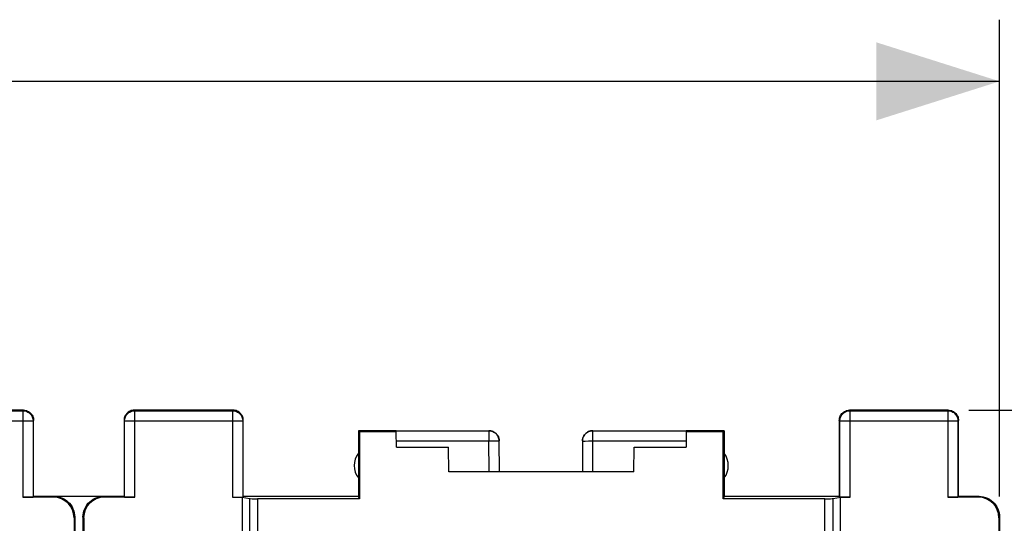
# Model space of a CAD drawing. Units: millimetres. Extents: x -65 to 72, y -24 to 45.
# Drawn here: x 36 to 60, y 22 to 34 of the extents above; entities that cross this region are included whole.
import ezdxf

# ---------------------------------------------------------------- set-up
doc = ezdxf.new("R2010")
doc.units = ezdxf.units.MM
doc.header["$LTSCALE"] = 16.335
doc.layers.get('0').update_dxf_attribs({"linetype": 'CONTINUOUS'})
for name, color, linetype in [('ASSI', 7, 'CONTINUOUS'), ('DRAFT', 7, 'CONTINUOUS'), ('RACCORDO', 7, 'CONTINUOUS')]:
    doc.layers.add(name, color=color, linetype=linetype)
doc.styles.get("Standard").update_dxf_attribs({"font": 'txt', "width": 0.8})
doc.dimstyles.new('DIMSTYLE_1', dxfattribs={"dimtxt": 3, "dimasz": 3, "dimexe": 1.5, "dimexo": 0.5, "dimgap": 0.75, "dimtad": 1, "dimtxsty": 'STANDARD', "dimblk": '_FILLED', "dimblk1": '_FILLED', "dimblk2": '_FILLED', "dimcen": 0.09, "dimazin": 2, "dimtfac": 1, "dimtofl": 0, "dimtmove": 0, "dimatfit": 3, "dimldrblk": '_FILLED', "dimfxl": 1, "dimtolj": 1, "dimarcsym": 0})

# ---------------------------------------------------------------- blocks, each defined once
blk = doc.blocks.new('_FILLED')
at = {"color": 0, "linetype": 'BYBLOCK'}
blk.add_solid([(0, 0), (-1, 0.3167), (-1, -0.3167)], dxfattribs=at)
blk = doc.blocks.new('*D2')
at = {"color": 7, "linetype": 'CONTINUOUS'}
for p, q in [((-6.995, 22.4), (-6.995, 34)), ((60.305, 22.4), (60.305, 34)), ((-6.995, 32.5), (26.655, 32.5)), ((60.305, 32.5), (26.655, 32.5))]:
    blk.add_line(p, q, dxfattribs=at)
at = {"color": 7, "linetype": 'CONTINUOUS', "xscale": 3, "yscale": 3, "zscale": 3, "rotation": 180}
blk.add_blockref('_FILLED', (-6.995, 32.5), dxfattribs=at)
at = {"color": 7, "linetype": 'CONTINUOUS', "xscale": 3, "yscale": 3, "zscale": 3}
blk.add_blockref('_FILLED', (60.305, 32.5), dxfattribs=at)
blk = doc.blocks.new('*D3')
at = {"color": 7, "linetype": 'CONTINUOUS'}
for p, q in [((59.555, 24.5), (72.493, 24.5)), ((70.993, 24.5), (70.993, 0)), ((70.993, -24.5), (70.993, 0)), ((59.555, -24.5), (72.493, -24.5))]:
    blk.add_line(p, q, dxfattribs=at)
at = {"color": 7, "linetype": 'CONTINUOUS', "xscale": 3, "yscale": 3, "zscale": 3}
for p, rotation in [((70.993, 24.5), 90), ((70.993, -24.5), 270)]:
    blk.add_blockref('_FILLED', p, dxfattribs=dict(at, rotation=rotation))

msp = doc.modelspace()

# ---------------------------------------------------------------- linework, layer by layer
at = {"layer": 'ASSI', "color": 7, "linetype": 'CONTINUOUS'}
msp.add_line((38.505, 22.4), (37.305, 22.4), dxfattribs=at)
at = {"layer": 'DRAFT', "color": 7, "linetype": 'CONTINUOUS'}
for p, q in [((44.705, 24), (44.705, 22.4)), ((44.705, 24), (44.733, 23.972)), ((44.733, 23.972), (44.733, 22.344)), ((45.628, 23.972), (44.733, 23.972)), ((45.631, 23.6), (45.628, 23.972)), ((52.682, 23.972), (52.679, 23.6)), ((53.577, 23.972), (52.682, 23.972)), ((53.605, 24), (53.577, 23.972)), ((53.577, 22.344), (53.577, 23.972)), ((53.605, 24), (53.605, 22.4)), ((45.631, 23.6), (46.894, 23.6)), ((46.905, 23), (46.894, 23.6)), ((51.405, 23), (51.415, 23.6)), ((51.415, 23.6), (52.679, 23.6)), ((51.405, 23), (46.905, 23)), ((38.505, 22.4), (37.305, 22.4)), ((44.705, 22.4), (41.905, 22.4)), ((44.733, 22.344), (44.705, 22.4)), ((53.605, 22.4), (53.577, 22.344)), ((56.405, 22.4), (53.605, 22.4))]:
    msp.add_line(p, q, dxfattribs=at)
for centre, start, end in [((45.105, 23.15), 143.1301, 216.8699), ((53.205, 23.15), 323.1301, 36.8699)]:
    msp.add_arc(centre, 0.5, start, end, dxfattribs=at)
at = {"layer": 'RACCORDO', "color": 7, "linetype": 'CONTINUOUS'}
for p, q in [((36.555, 24.5), (34.155, 24.5)), ((41.655, 24.5), (39.255, 24.5)), ((59.055, 24.5), (56.655, 24.5)), ((36.805, 22.4), (36.805, 24.25)), ((39.005, 24.25), (39.005, 22.4)), ((41.905, 22.4), (41.905, 24.25)), ((56.405, 24.25), (56.405, 22.4)), ((59.305, 22.4), (59.305, 24.25)), ((45.627, 24), (44.705, 24)), ((45.628, 23.972), (45.627, 23.998)), ((45.627, 23.998), (47.88, 23.998)), ((50.405, 23.998), (52.682, 23.998)), ((53.605, 24), (52.682, 24)), ((52.682, 23.998), (52.682, 23.972)), ((48.136, 23), (48.13, 23.75)), ((50.155, 23.75), (50.157, 23.783)), ((50.156, 23.774), (50.155, 23.748)), ((50.155, 23.748), (50.155, 23)), ((50.16, 23.8), (50.156, 23.774)), ((50.167, 23.826), (50.16, 23.8)), ((37.287, 22.383), (36.542, 22.383)), ((36.805, 22.4), (36.792, 22.387)), ((37.305, 22.4), (36.805, 22.4)), ((39.005, 22.4), (38.505, 22.4)), ((39.268, 22.383), (38.522, 22.383)), ((39.005, 22.4), (39.018, 22.387)), ((41.642, 22.383), (41.879, 22.383)), ((41.879, 22.383), (41.879, 21.492)), ((41.879, 22.383), (42.055, 22.347)), ((41.892, 22.387), (41.905, 22.4)), ((44.733, 22.344), (42.254, 22.344)), ((56.055, 22.344), (53.577, 22.344)), ((56.255, 22.347), (56.431, 22.383)), ((56.405, 22.4), (56.418, 22.387)), ((56.668, 22.383), (56.431, 22.383)), ((56.431, 21.492), (56.431, 22.383)), ((59.787, 22.383), (59.042, 22.383)), ((59.305, 22.4), (59.292, 22.387)), ((59.805, 22.4), (59.305, 22.4)), ((37.787, 21.883), (37.787, 13.117)), ((37.805, 21.9), (37.805, 17.718)), ((38.005, 21.9), (38.005, 17.718)), ((38.022, 21.883), (38.022, 13.117)), ((60.287, 21.883), (60.287, 13.117)), ((60.305, 21.9), (60.305, 17.718))]:
    msp.add_line(p, q, dxfattribs=at)
at = {"layer": 'RACCORDO', "color": 250, "linetype": 'CONTINUOUS'}
for p, q in [((34.168, 24.487), (36.542, 24.487)), ((36.555, 24.5), (36.542, 24.487)), ((36.542, 24.487), (36.542, 22.383)), ((39.268, 24.487), (39.255, 24.5)), ((39.268, 22.383), (39.268, 24.487)), ((39.268, 24.487), (41.642, 24.487)), ((41.642, 24.487), (41.655, 24.5)), ((41.642, 24.487), (41.642, 22.383)), ((56.655, 24.5), (56.668, 24.487)), ((56.668, 24.487), (59.042, 24.487)), ((56.668, 22.383), (56.668, 24.487)), ((59.055, 24.5), (59.042, 24.487)), ((59.042, 24.487), (59.042, 22.383)), ((33.918, 24.237), (36.792, 24.237)), ((36.805, 24.25), (36.792, 24.237)), ((36.792, 24.237), (36.792, 22.387)), ((39.018, 24.237), (39.005, 24.25)), ((39.018, 22.387), (39.018, 24.237)), ((39.018, 24.237), (41.892, 24.237)), ((41.892, 24.237), (41.905, 24.25)), ((41.892, 24.237), (41.892, 22.387)), ((56.405, 24.25), (56.418, 24.237)), ((56.418, 24.237), (59.292, 24.237)), ((56.418, 22.387), (56.418, 24.237)), ((59.305, 24.25), (59.292, 24.237)), ((59.292, 24.237), (59.292, 22.387)), ((47.88, 23.998), (47.88, 23.75)), ((50.405, 23), (50.405, 23.998)), ((45.63, 23.75), (47.88, 23.75)), ((47.88, 23.75), (48.005, 23.751)), ((47.886, 23), (47.88, 23.75)), ((48.005, 23.751), (48.066, 23.751)), ((50.22, 23.749), (50.304, 23.75)), ((50.304, 23.75), (52.68, 23.75)), ((37.305, 22.4), (37.287, 22.383)), ((38.522, 22.383), (38.505, 22.4)), ((42.055, 22.347), (42.055, 21.527)), ((42.254, 22.344), (42.254, 21.53)), ((56.055, 21.53), (56.055, 22.344)), ((56.255, 21.527), (56.255, 22.347)), ((59.805, 22.4), (59.787, 22.383)), ((37.805, 21.9), (37.787, 21.883)), ((38.022, 21.883), (38.005, 21.9)), ((60.305, 21.9), (60.287, 21.883))]:
    msp.add_line(p, q, dxfattribs=at)
for points in [[(36.542, 24.487), (36.568, 24.485), (36.594, 24.481), (36.619, 24.475), (36.643, 24.465), (36.667, 24.453), (36.689, 24.439), (36.709, 24.423), (36.727, 24.404), (36.744, 24.384), (36.758, 24.362), (36.77, 24.339), (36.779, 24.314), (36.786, 24.289), (36.79, 24.263), (36.792, 24.237)], [(39.018, 24.237), (39.019, 24.263), (39.023, 24.289), (39.03, 24.314), (39.04, 24.339), (39.051, 24.362), (39.066, 24.384), (39.082, 24.404), (39.101, 24.423), (39.121, 24.439), (39.143, 24.453), (39.166, 24.465), (39.191, 24.475), (39.216, 24.481), (39.242, 24.485), (39.268, 24.487)], [(41.642, 24.487), (41.668, 24.485), (41.694, 24.481), (41.719, 24.475), (41.743, 24.465), (41.767, 24.453), (41.789, 24.439), (41.809, 24.423), (41.827, 24.404), (41.844, 24.384), (41.858, 24.362), (41.87, 24.339), (41.879, 24.314), (41.886, 24.289), (41.89, 24.263), (41.892, 24.237)], [(56.418, 24.237), (56.419, 24.263), (56.423, 24.289), (56.43, 24.314), (56.44, 24.339), (56.451, 24.362), (56.466, 24.384), (56.482, 24.404), (56.501, 24.423), (56.521, 24.439), (56.543, 24.453), (56.566, 24.465), (56.591, 24.475), (56.616, 24.481), (56.642, 24.485), (56.668, 24.487)], [(59.042, 24.487), (59.068, 24.485), (59.094, 24.481), (59.119, 24.475), (59.143, 24.465), (59.167, 24.453), (59.189, 24.439), (59.209, 24.423), (59.227, 24.404), (59.244, 24.384), (59.258, 24.362), (59.27, 24.339), (59.279, 24.314), (59.286, 24.289), (59.29, 24.263), (59.292, 24.237)], [(48.13, 23.75), (48.128, 23.776), (48.124, 23.802), (48.117, 23.827), (48.107, 23.851), (48.095, 23.874), (48.081, 23.896), (48.065, 23.916), (48.046, 23.934), (48.026, 23.951), (48.004, 23.965), (47.981, 23.977), (47.956, 23.986), (47.931, 23.993), (47.906, 23.997), (47.88, 23.998)], [(50.405, 23.998), (50.379, 23.997), (50.372, 23.996)], [(48.066, 23.751), (48.097, 23.751), (48.108, 23.751), (48.118, 23.751), (48.124, 23.751), (48.128, 23.75), (48.13, 23.75)], [(50.155, 23.748), (50.156, 23.748), (50.16, 23.748), (50.167, 23.749), (50.177, 23.749)], [(50.177, 23.749), (50.203, 23.749), (50.22, 23.749)]]:
    msp.add_lwpolyline(points, dxfattribs=at)
at = {"layer": 'RACCORDO', "color": 7, "linetype": 'CONTINUOUS'}
for points in [[(36.555, 24.5), (36.581, 24.499), (36.607, 24.495), (36.632, 24.488), (36.657, 24.478), (36.68, 24.466), (36.702, 24.452), (36.722, 24.436), (36.74, 24.417), (36.757, 24.397), (36.771, 24.375), (36.783, 24.352), (36.793, 24.327), (36.799, 24.302), (36.803, 24.276), (36.805, 24.25)], [(39.255, 24.5), (39.229, 24.499), (39.203, 24.495), (39.178, 24.488), (39.153, 24.478), (39.13, 24.466), (39.107, 24.452), (39.087, 24.436), (39.069, 24.417), (39.053, 24.397), (39.038, 24.375), (39.026, 24.352), (39.017, 24.327), (39.01, 24.302), (39.006, 24.276), (39.005, 24.25)], [(41.905, 24.25), (41.903, 24.276), (41.899, 24.302), (41.893, 24.327), (41.883, 24.352), (41.871, 24.375), (41.857, 24.397), (41.84, 24.417), (41.822, 24.436), (41.802, 24.452), (41.78, 24.466), (41.757, 24.478), (41.732, 24.488), (41.707, 24.495), (41.681, 24.499), (41.655, 24.5)], [(56.405, 24.25), (56.406, 24.276), (56.41, 24.302), (56.417, 24.327), (56.426, 24.352), (56.438, 24.375), (56.453, 24.397), (56.469, 24.417), (56.487, 24.436), (56.507, 24.452), (56.53, 24.466), (56.553, 24.478), (56.578, 24.488), (56.603, 24.495), (56.629, 24.499), (56.655, 24.5)], [(59.055, 24.5), (59.081, 24.499), (59.107, 24.495), (59.132, 24.488), (59.157, 24.478), (59.18, 24.466), (59.202, 24.452), (59.222, 24.436), (59.24, 24.417), (59.257, 24.397), (59.271, 24.375), (59.283, 24.352), (59.293, 24.327), (59.299, 24.302), (59.303, 24.276), (59.305, 24.25)], [(47.879, 24), (47.912, 23.998), (47.944, 23.992), (47.975, 23.981), (48.004, 23.967), (48.031, 23.949), (48.055, 23.928), (48.077, 23.903), (48.095, 23.876), (48.11, 23.847), (48.12, 23.816), (48.127, 23.785), (48.129, 23.752)], [(50.157, 23.783), (50.163, 23.815), (50.174, 23.846), (50.188, 23.875), (50.206, 23.902), (50.228, 23.927), (50.253, 23.948), (50.28, 23.967)], [(50.372, 23.996), (50.354, 23.993), (50.329, 23.986), (50.304, 23.977), (50.281, 23.965), (50.259, 23.951), (50.238, 23.935), (50.22, 23.916), (50.203, 23.896), (50.189, 23.874), (50.177, 23.85), (50.167, 23.826)], [(50.28, 23.967), (50.309, 23.981), (50.34, 23.991), (50.372, 23.998), (50.405, 24)], [(37.305, 22.4), (37.357, 22.397), (37.408, 22.389), (37.459, 22.376), (37.508, 22.357), (37.555, 22.333), (37.6, 22.304), (37.64, 22.271), (37.676, 22.235), (37.709, 22.195), (37.738, 22.151), (37.762, 22.103), (37.78, 22.054), (37.794, 22.003), (37.802, 21.952), (37.805, 21.9)], [(38.005, 21.9), (38.008, 21.952), (38.016, 22.003), (38.029, 22.054), (38.048, 22.103), (38.072, 22.151), (38.101, 22.195), (38.134, 22.235), (38.17, 22.271), (38.21, 22.304), (38.254, 22.333), (38.301, 22.357), (38.351, 22.376), (38.401, 22.389), (38.453, 22.397), (38.505, 22.4)], [(59.805, 22.4), (59.857, 22.397), (59.908, 22.389), (59.959, 22.376), (60.008, 22.357), (60.055, 22.333), (60.1, 22.304), (60.14, 22.271), (60.176, 22.235), (60.209, 22.195), (60.238, 22.151), (60.262, 22.103), (60.28, 22.054), (60.294, 22.003), (60.302, 21.952), (60.305, 21.9)]]:
    msp.add_lwpolyline(points, dxfattribs=at)
for centre, major_axis, ratio, start_param, end_param in [((36.542, 22.387), (0.25, 0), 0.017455, -1.570796, -0.017453), ((37.287, 21.882), (0.354, 0.354), 0.999695, -0.785246, 0.785246), ((38.522, 21.882), (0.354, -0.354), 0.999695, 2.356347, 3.926839), ((39.268, 22.387), (0.25, 0), 0.017455, -3.124139, -1.570796), ((41.642, 22.387), (0.25, 0), 0.017455, -1.570796, -0.017453), ((42.254, 22.348), (0.2, 0), 0.017455, -3.054326, -1.570796), ((56.055, 22.348), (0.2, 0), 0.017455, -1.570796, -0.087266), ((56.668, 22.387), (0.25, 0), 0.017455, -3.124139, -1.570796), ((59.042, 22.387), (0.25, 0), 0.017455, -1.570796, -0.017453), ((59.787, 21.882), (0.354, 0.354), 0.999695, -0.785246, 0.785246)]:
    msp.add_ellipse(centre, major_axis=major_axis, ratio=ratio, start_param=start_param, end_param=end_param, dxfattribs=at)

# ---------------------------------------------------------------- dimensions: what is measured, and where the dimension line sits
at = {"color": 7, "linetype": 'CONTINUOUS'}
dim = msp.add_linear_dim(base=(60.305, 32.5), p1=(-6.995, 21.9), p2=(60.305, 21.9), dimstyle='DIMSTYLE_1', dxfattribs=at)
dim.commit()
dim.dimension.update_dxf_attribs({"geometry": '*D2', "text_midpoint": (22.369, 32.5), "dimtype": 160})
dim = msp.add_linear_dim(base=(70.993, -24.5), p1=(59.055, 24.5), p2=(59.055, -24.5), angle=270, dimstyle='DIMSTYLE_1', dxfattribs=at)
dim.commit()
dim.dimension.update_dxf_attribs({"geometry": '*D3', "text_midpoint": (70.993, -2.357), "dimtype": 160})

doc.saveas('drawing.dxf')
